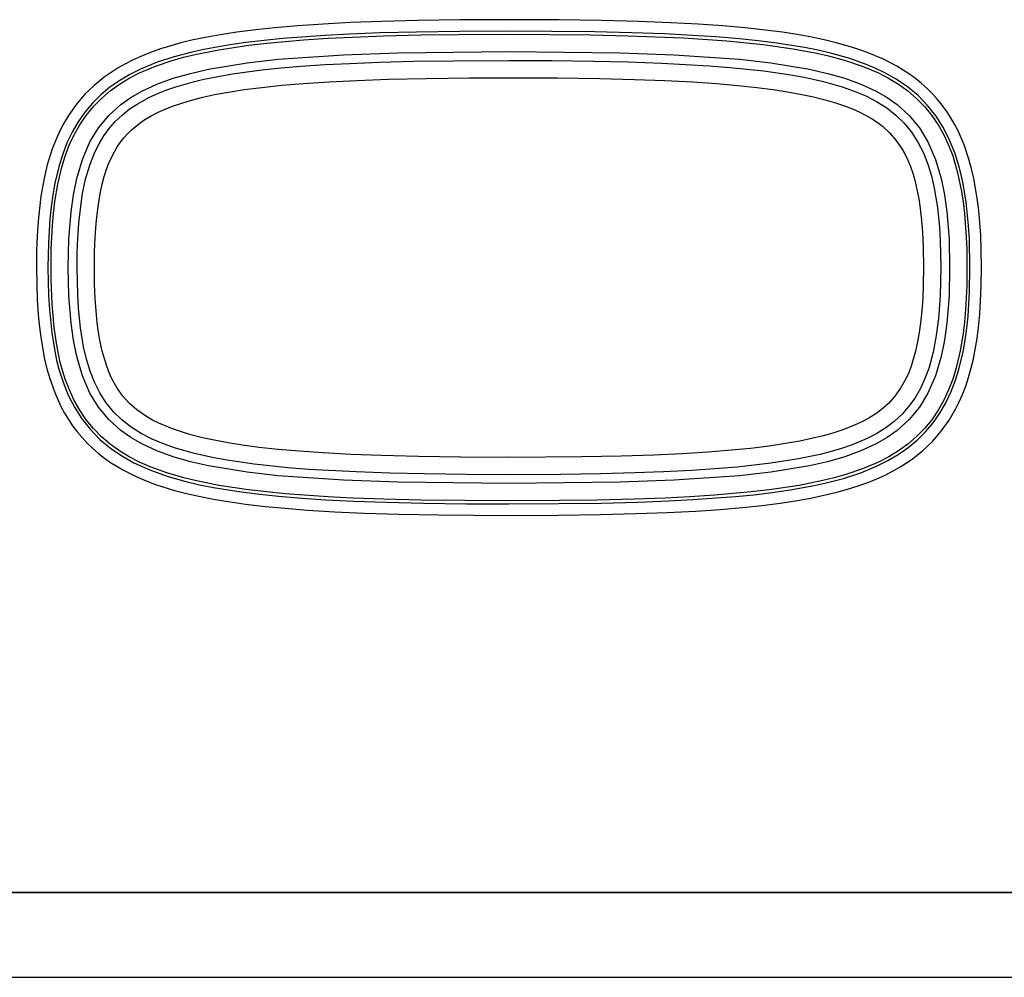
# Model space of a CAD drawing. Extents: x -400 to 400, y -295 to 310.
# Drawn here: x -97 to -80, y -141 to -124 of the extents above; entities that cross this region are included whole.
import ezdxf

# ---------------------------------------------------------------- set-up
doc = ezdxf.new("R2010")
doc.units = 0
doc.layers.get('0').update_dxf_attribs({"linetype": 'CONTINUOUS'})

msp = doc.modelspace()

# ---------------------------------------------------------------- linework, layer by layer
at = {"linetype": 'CONTINUOUS'}
for p, q in [((-92.017487, -124.259918), (-92.455505, -124.289459)), ((-91.542603, -124.235397), (-92.017487, -124.259918)), ((-90.99472, -124.214767), (-91.542603, -124.235397)), ((-90.373383, -124.199081), (-90.99472, -124.214767)), ((-89.639648, -124.188721), (-90.373383, -124.199081)), ((-88.790619, -124.185043), (-89.639648, -124.188721)), ((-87.918335, -124.18895), (-88.790619, -124.185043)), ((-87.182861, -124.199615), (-87.918335, -124.18895)), ((-86.537415, -124.216324), (-87.182861, -124.199615)), ((-85.979065, -124.238068), (-86.537415, -124.216324)), ((-85.506165, -124.263336), (-85.979065, -124.238068)), ((-85.0755, -124.29332), (-85.506165, -124.263336)), ((-93.513367, -124.400787), (-93.803955, -124.445541)), ((-93.185425, -124.358749), (-93.513367, -124.400787)), ((-92.857025, -124.323959), (-93.185425, -124.358749)), ((-92.455505, -124.289459), (-92.857025, -124.323959)), ((-91.558533, -124.436035), (-91.982971, -124.457947)), ((-91.028809, -124.415649), (-91.558533, -124.436035)), ((-90.39389, -124.399246), (-91.028809, -124.415649)), ((-89.64978, -124.388535), (-90.39389, -124.399246)), ((-88.790619, -124.384766), (-89.64978, -124.388535)), ((-88.044617, -124.387589), (-88.790619, -124.384766)), ((-87.307556, -124.396973), (-88.044617, -124.387589)), ((-86.658752, -124.412338), (-87.307556, -124.396973)), ((-86.092255, -124.432892), (-86.658752, -124.412338)), ((-85.605316, -124.457474), (-86.092255, -124.432892)), ((-84.687683, -124.327469), (-85.0755, -124.29332)), ((-84.343628, -124.364853), (-84.687683, -124.327469)), ((-84.043518, -124.40419), (-84.343628, -124.364853)), ((-83.787048, -124.443878), (-84.043518, -124.40419)), ((-94.486664, -124.588928), (-94.663391, -124.637833)), ((-94.272675, -124.537018), (-94.486664, -124.588928)), ((-94.057037, -124.491562), (-94.272675, -124.537018)), ((-93.803955, -124.445541), (-94.057037, -124.491562)), ((-93.358307, -124.581299), (-93.673492, -124.626633)), ((-93.041809, -124.543594), (-93.358307, -124.581299)), ((-93.308044, -124.628159), (-92.992615, -124.591553)), ((-92.724579, -124.512222), (-93.041809, -124.543594)), ((-92.992615, -124.591553), (-92.357483, -124.535522)), ((-91.982971, -124.457947), (-92.724579, -124.512222)), ((-92.357483, -124.535522), (-91.932007, -124.508057)), ((-91.932007, -124.508057), (-91.504852, -124.486664)), ((-91.504852, -124.486664), (-90.967834, -124.466736)), ((-90.967834, -124.466736), (-90.318237, -124.450745)), ((-90.318237, -124.450745), (-89.664703, -124.44165)), ((-89.664703, -124.44165), (-88.790619, -124.437729)), ((-88.790619, -124.437729), (-87.375641, -124.448746)), ((-87.375641, -124.448746), (-86.727905, -124.463318)), ((-86.727905, -124.463318), (-85.759674, -124.501953)), ((-85.759674, -124.501953), (-85.010651, -124.552048)), ((-85.19809, -124.484268), (-85.605316, -124.457474)), ((-84.790283, -124.518265), (-85.19809, -124.484268)), ((-85.010651, -124.552048), (-84.376129, -124.615448)), ((-84.464966, -124.551788), (-84.790283, -124.518265)), ((-84.141357, -124.592163), (-84.464966, -124.551788)), ((-83.658997, -124.669174), (-84.141357, -124.592163)), ((-83.531403, -124.490158), (-83.787048, -124.443878)), ((-83.319397, -124.534607), (-83.531403, -124.490158)), ((-83.108734, -124.585297), (-83.319397, -124.534607)), ((-82.899963, -124.643158), (-83.108734, -124.585297)), ((-95.010925, -124.753769), (-95.180908, -124.822296)), ((-94.838287, -124.692535), (-95.010925, -124.753769)), ((-94.663391, -124.637833), (-94.838287, -124.692535)), ((-94.295929, -124.747375), (-94.600342, -124.827484)), ((-94.090088, -124.701935), (-94.295929, -124.747375)), ((-94.236908, -124.787994), (-93.828003, -124.705994)), ((-93.673492, -124.626633), (-94.090088, -124.701935)), ((-93.828003, -124.705994), (-93.308044, -124.628159)), ((-91.660889, -124.794159), (-90.721832, -124.759827)), ((-90.721832, -124.759827), (-88.790619, -124.737732)), ((-88.790619, -124.737732), (-86.859406, -124.759827)), ((-86.859406, -124.759827), (-85.920319, -124.794159)), ((-84.376129, -124.615448), (-83.855194, -124.688705)), ((-83.855194, -124.688705), (-83.445496, -124.765656)), ((-83.419922, -124.716995), (-83.658997, -124.669174)), ((-83.445496, -124.765656), (-83.243835, -124.811874)), ((-83.183075, -124.772446), (-83.419922, -124.716995)), ((-82.872375, -124.860535), (-83.183075, -124.772446)), ((-82.73468, -124.695328), (-82.899963, -124.643158)), ((-82.571381, -124.753372), (-82.73468, -124.695328)), ((-82.291473, -124.87117), (-82.571381, -124.753372)), ((-95.445831, -124.949188), (-95.574158, -125.021439)), ((-95.314575, -124.882919), (-95.445831, -124.949188)), ((-95.180908, -124.822296), (-95.314575, -124.882919)), ((-94.897614, -124.924728), (-95.185455, -125.042938)), ((-94.925995, -124.991806), (-94.636078, -124.893387)), ((-94.600342, -124.827484), (-94.897614, -124.924728)), ((-94.636078, -124.893387), (-94.437988, -124.837372)), ((-94.437988, -124.837372), (-94.236908, -124.787994)), ((-94.005402, -125.044891), (-93.336426, -124.934357)), ((-93.336426, -124.934357), (-92.794434, -124.873138)), ((-92.794434, -124.873138), (-91.660889, -124.794159)), ((-91.97998, -124.965546), (-91.55545, -124.943329)), ((-91.55545, -124.943329), (-91.042938, -124.923294)), ((-91.042938, -124.923294), (-90.439484, -124.907257)), ((-90.439484, -124.907257), (-89.746246, -124.8965)), ((-89.746246, -124.8965), (-88.790619, -124.891739)), ((-88.790619, -124.891739), (-88.049164, -124.894547)), ((-88.049164, -124.894547), (-87.322205, -124.903748)), ((-87.322205, -124.903748), (-86.727448, -124.917465)), ((-86.727448, -124.917465), (-86.138031, -124.938293)), ((-86.138031, -124.938293), (-85.312286, -124.984238)), ((-85.920319, -124.794159), (-84.786804, -124.873138)), ((-84.786804, -124.873138), (-84.244812, -124.934357)), ((-84.244812, -124.934357), (-83.575806, -125.044891)), ((-83.243835, -124.811874), (-82.946472, -124.893005)), ((-82.946472, -124.893005), (-82.656799, -124.991211)), ((-82.569641, -124.968292), (-82.872375, -124.860535)), ((-82.05957, -124.990906), (-82.291473, -124.87117)), ((-95.699066, -125.100037), (-95.819916, -125.185196)), ((-95.574158, -125.021439), (-95.699066, -125.100037)), ((-95.382813, -125.202682), (-95.204742, -125.110474)), ((-95.185455, -125.042938), (-95.370422, -125.135391)), ((-95.204742, -125.110474), (-94.925995, -124.991806)), ((-94.620392, -125.202805), (-94.32077, -125.116959)), ((-94.32077, -125.116959), (-94.005402, -125.044891)), ((-93.588043, -125.126358), (-93.081848, -125.058121)), ((-93.081848, -125.058121), (-92.742737, -125.022934)), ((-92.742737, -125.022934), (-92.403687, -124.994202)), ((-92.403687, -124.994202), (-91.97998, -124.965546)), ((-85.312286, -124.984238), (-84.956848, -125.012207)), ((-84.956848, -125.012207), (-84.36499, -125.074188)), ((-84.36499, -125.074188), (-83.89798, -125.141846)), ((-83.575806, -125.044891), (-83.260468, -125.116959)), ((-83.260468, -125.116959), (-82.960815, -125.202805)), ((-82.656799, -124.991211), (-82.377533, -125.109985)), ((-82.42215, -125.030914), (-82.569641, -124.968292)), ((-82.277985, -125.100067), (-82.42215, -125.030914)), ((-82.377533, -125.109985), (-82.199158, -125.202286)), ((-82.06955, -125.217117), (-82.277985, -125.100067)), ((-81.837921, -125.130081), (-82.05957, -124.990906)), ((-95.819916, -125.185196), (-95.992249, -125.32547)), ((-95.548157, -125.240036), (-95.717041, -125.357727)), ((-95.553253, -125.306519), (-95.382813, -125.202682)), ((-95.370422, -125.135391), (-95.548157, -125.240036)), ((-94.901825, -125.304611), (-94.620392, -125.202805)), ((-94.572327, -125.349152), (-94.250153, -125.257996)), ((-94.250153, -125.257996), (-94.086395, -125.219559)), ((-94.086395, -125.219559), (-93.838409, -125.169235)), ((-93.838409, -125.169235), (-93.588043, -125.126358)), ((-92.735321, -125.32338), (-92.356293, -125.291275)), ((-92.356293, -125.291275), (-91.91037, -125.261795)), ((-91.91037, -125.261795), (-91.42923, -125.237839)), ((-91.42923, -125.237839), (-90.880402, -125.218201)), ((-90.880402, -125.218201), (-90.230835, -125.20311)), ((-90.230835, -125.20311), (-89.479614, -125.193954)), ((-89.479614, -125.193954), (-88.790649, -125.191559)), ((-88.790619, -125.191559), (-87.946594, -125.195236)), ((-87.946594, -125.195236), (-87.221344, -125.205505)), ((-87.221344, -125.205505), (-86.614044, -125.22084)), ((-86.614044, -125.22084), (-86.085663, -125.240723)), ((-86.085663, -125.240723), (-85.598114, -125.266083)), ((-85.598114, -125.266083), (-85.188538, -125.294052)), ((-83.89798, -125.141846), (-83.668213, -125.183502)), ((-83.668213, -125.183502), (-83.330261, -125.258224)), ((-83.330261, -125.258224), (-83.00412, -125.350693)), ((-82.960815, -125.202805), (-82.679382, -125.304611)), ((-82.199158, -125.202286), (-82.028564, -125.306152)), ((-81.872467, -125.351456), (-82.06955, -125.217117)), ((-81.731964, -125.207382), (-81.837921, -125.130081)), ((-81.629852, -125.289917), (-81.731964, -125.207382)), ((-81.531982, -125.377655), (-81.629852, -125.289917)), ((-95.992249, -125.32547), (-96.151978, -125.480576)), ((-95.717041, -125.357727), (-95.875244, -125.4888)), ((-95.865326, -125.55159), (-95.7146, -125.422714)), ((-95.7146, -125.422714), (-95.553253, -125.306519)), ((-95.354492, -125.535156), (-95.162537, -125.424622)), ((-95.162537, -125.424622), (-94.901825, -125.304611)), ((-94.883575, -125.463776), (-94.729706, -125.403168)), ((-94.729706, -125.403168), (-94.572327, -125.349152)), ((-93.899811, -125.486557), (-93.661163, -125.442184)), ((-93.661163, -125.442184), (-93.387756, -125.399506)), ((-93.387756, -125.399506), (-93.079193, -125.359634)), ((-93.079193, -125.359634), (-92.735321, -125.32338)), ((-85.188538, -125.294052), (-84.819305, -125.325928)), ((-84.819305, -125.325928), (-84.490356, -125.361008)), ((-84.490356, -125.361008), (-84.20163, -125.398346)), ((-84.20163, -125.398346), (-83.952545, -125.436691)), ((-83.952545, -125.436691), (-83.707672, -125.481293)), ((-83.00412, -125.350693), (-82.795685, -125.424179)), ((-82.795685, -125.424179), (-82.596344, -125.508759)), ((-82.679382, -125.304611), (-82.418701, -125.424622)), ((-82.418701, -125.424622), (-82.226715, -125.535156)), ((-82.028564, -125.306152), (-81.867126, -125.422333)), ((-81.689545, -125.503815), (-81.872467, -125.351456)), ((-81.867126, -125.422333), (-81.7164, -125.551117)), ((-81.438812, -125.470474), (-81.531982, -125.377655)), ((-96.151978, -125.480576), (-96.29718, -125.649551)), ((-96.021179, -125.633194), (-96.153595, -125.790314)), ((-95.875244, -125.4888), (-96.021179, -125.633194)), ((-96.004059, -125.693024), (-95.865326, -125.55159)), ((-95.530579, -125.659668), (-95.354492, -125.535156)), ((-95.247375, -125.649765), (-95.033081, -125.531784)), ((-95.033081, -125.531784), (-94.883575, -125.463776)), ((-94.631256, -125.686417), (-94.470612, -125.631409)), ((-94.470612, -125.631409), (-94.30426, -125.582123)), ((-94.30426, -125.582123), (-94.104462, -125.531204)), ((-94.104462, -125.531204), (-93.899811, -125.486557)), ((-83.707672, -125.481293), (-83.502014, -125.525314)), ((-83.502014, -125.525314), (-83.301239, -125.575485)), ((-83.301239, -125.575485), (-83.138519, -125.622635)), ((-83.138519, -125.622635), (-82.980957, -125.675156)), ((-82.596344, -125.508759), (-82.407867, -125.605804)), ((-82.407867, -125.605804), (-82.232361, -125.716568)), ((-82.226715, -125.535156), (-82.050629, -125.659668)), ((-81.7164, -125.551117), (-81.57785, -125.692276)), ((-81.523285, -125.673981), (-81.689545, -125.503815)), ((-81.350708, -125.56813), (-81.438812, -125.470474)), ((-81.267944, -125.670319), (-81.350708, -125.56813)), ((-96.29718, -125.649551), (-96.426514, -125.830704)), ((-96.153595, -125.790314), (-96.271515, -125.958969)), ((-96.129578, -125.846329), (-96.004059, -125.693024)), ((-95.739258, -125.848557), (-95.530579, -125.659668)), ((-95.507904, -125.840622), (-95.381897, -125.74025)), ((-95.381897, -125.74025), (-95.247375, -125.649765)), ((-95.000427, -125.8526), (-94.88324, -125.792328)), ((-94.88324, -125.792328), (-94.759979, -125.737045)), ((-94.759979, -125.737045), (-94.631256, -125.686417)), ((-82.980957, -125.675156), (-82.82962, -125.733551)), ((-82.82962, -125.733551), (-82.713745, -125.784851)), ((-82.713745, -125.784851), (-82.603058, -125.840485)), ((-82.232361, -125.716568), (-82.071625, -125.842087)), ((-82.050629, -125.659668), (-81.84198, -125.848557)), ((-81.57785, -125.692276), (-81.452454, -125.845215)), ((-81.375793, -125.860535), (-81.523285, -125.673981)), ((-81.190765, -125.776688), (-81.267944, -125.670319)), ((-81.119263, -125.886826), (-81.190765, -125.776688)), ((-96.426514, -125.830704), (-96.539459, -126.022003)), ((-96.271515, -125.958969), (-96.374603, -126.137436)), ((-96.241211, -126.010269), (-96.129578, -125.846329)), ((-95.917267, -126.064331), (-95.739258, -125.848557)), ((-95.729797, -126.071426), (-95.624115, -125.950989)), ((-95.624115, -125.950989), (-95.507904, -125.840622)), ((-95.345551, -126.097641), (-95.194, -125.974319)), ((-95.194, -125.974319), (-95.110901, -125.918076)), ((-95.110901, -125.918076), (-95.000427, -125.8526)), ((-82.603058, -125.840485), (-82.49823, -125.90062)), ((-82.49823, -125.90062), (-82.399658, -125.965454)), ((-82.399658, -125.965454), (-82.307739, -126.035141)), ((-82.071625, -125.842087), (-81.927124, -125.982971)), ((-81.84198, -125.848557), (-81.663971, -126.064331)), ((-81.452454, -125.845215), (-81.34082, -126.008926)), ((-81.248138, -126.061325), (-81.375793, -125.860535)), ((-81.053467, -126.00032), (-81.119263, -125.886826)), ((-96.539459, -126.022003), (-96.605774, -126.154114)), ((-96.374603, -126.137436), (-96.463226, -126.324234)), ((-96.338806, -126.183487), (-96.241211, -126.010269)), ((-96.06485, -126.306778), (-95.917267, -126.064331)), ((-95.824341, -126.201157), (-95.729797, -126.071426)), ((-95.41391, -126.164993), (-95.345551, -126.097641)), ((-82.307739, -126.035141), (-82.182556, -126.149216)), ((-81.927124, -125.982971), (-81.799774, -126.139252)), ((-81.799774, -126.139252), (-81.689789, -126.310272)), ((-81.663971, -126.064331), (-81.516357, -126.306778)), ((-81.34082, -126.008926), (-81.243164, -126.182022)), ((-81.140106, -126.273895), (-81.248138, -126.061325)), ((-80.993286, -126.11676), (-81.053467, -126.00032)), ((-80.889221, -126.356796), (-80.993286, -126.11676)), ((-96.665161, -126.289185), (-96.717896, -126.426651)), ((-96.605774, -126.154114), (-96.665161, -126.289185)), ((-96.422791, -126.364456), (-96.338806, -126.183487)), ((-96.196442, -126.609787), (-96.06485, -126.306778)), ((-95.90744, -126.338898), (-95.824341, -126.201157)), ((-95.590759, -126.391907), (-95.536346, -126.311966)), ((-95.536346, -126.311966), (-95.477448, -126.236374)), ((-95.477448, -126.236374), (-95.41391, -126.164993)), ((-82.182556, -126.149216), (-82.072235, -126.275574)), ((-82.072235, -126.275574), (-81.975983, -126.415146)), ((-81.689789, -126.310272), (-81.59668, -126.494827)), ((-81.516357, -126.306778), (-81.384796, -126.609787)), ((-81.243164, -126.182022), (-81.159027, -126.362991)), ((-81.05072, -126.495712), (-81.140106, -126.273895)), ((-96.717896, -126.426651), (-96.805267, -126.707108)), ((-96.463226, -126.324234), (-96.538269, -126.517822)), ((-96.493988, -126.551758), (-96.422791, -126.364456)), ((-96.069305, -126.713196), (-95.979614, -126.483826)), ((-95.979614, -126.483826), (-95.90744, -126.338898)), ((-95.728485, -126.658051), (-95.640808, -126.476288)), ((-95.640808, -126.476288), (-95.590759, -126.391907)), ((-81.975983, -126.415146), (-81.91922, -126.515747)), ((-81.159027, -126.362991), (-81.087616, -126.550598)), ((-80.805206, -126.603928), (-80.889221, -126.356796)), ((-96.538269, -126.517822), (-96.600769, -126.71669)), ((-96.553436, -126.74411), (-96.493988, -126.551758)), ((-96.2948, -126.941925), (-96.196442, -126.609787)), ((-95.775238, -126.779877), (-95.728485, -126.658051)), ((-81.91922, -126.515747), (-81.868134, -126.622269)), ((-81.868134, -126.622269), (-81.822479, -126.73439)), ((-81.59668, -126.494827), (-81.519409, -126.691208)), ((-81.384796, -126.609787), (-81.286438, -126.941925)), ((-81.087616, -126.550598), (-81.002106, -126.841644)), ((-80.978302, -126.724365), (-81.05072, -126.495712)), ((-80.759216, -126.771378), (-80.805206, -126.603928)), ((-96.805267, -126.707108), (-96.848969, -126.885269)), ((-96.600769, -126.71669), (-96.673676, -127.021774)), ((-96.623322, -127.0401), (-96.553436, -126.74411)), ((-96.139282, -126.954453), (-96.069305, -126.713196)), ((-95.816132, -126.907349), (-95.775238, -126.779877)), ((-81.822479, -126.73439), (-81.782074, -126.851654)), ((-81.519409, -126.691208), (-81.456604, -126.8974)), ((-80.938446, -126.879608), (-80.978302, -126.724365)), ((-80.720367, -126.940338), (-80.759216, -126.771378)), ((-96.848969, -126.885269), (-96.885284, -127.065018)), ((-96.352203, -127.224854), (-96.2948, -126.941925)), ((-96.192261, -127.204391), (-96.139282, -126.954453)), ((-95.851532, -127.039749), (-95.816132, -126.907349)), ((-81.782074, -126.851654), (-81.746582, -126.973526)), ((-81.746582, -126.973526), (-81.70874, -127.131546)), ((-81.456604, -126.8974), (-81.406677, -127.111389)), ((-81.286438, -126.941925), (-81.229034, -127.224854)), ((-81.002106, -126.841644), (-80.939056, -127.14093)), ((-80.904633, -127.036591), (-80.938446, -126.879608)), ((-80.661133, -127.281204), (-80.720367, -126.940338)), ((-96.885284, -127.065018), (-96.915039, -127.245972)), ((-96.673676, -127.021774), (-96.710297, -127.228027)), ((-96.673584, -127.343033), (-96.623322, -127.0401)), ((-95.881805, -127.176468), (-95.851532, -127.039749)), ((-81.70874, -127.131546), (-81.67749, -127.294861)), ((-81.406677, -127.111389), (-81.352386, -127.443314)), ((-80.939056, -127.14093), (-80.907593, -127.343567)), ((-80.852722, -127.35437), (-80.904633, -127.036591)), ((-96.915039, -127.245972), (-96.943115, -127.464218)), ((-96.710297, -127.228027), (-96.7388, -127.435776)), ((-96.697906, -127.547913), (-96.673584, -127.343033)), ((-96.393433, -127.521957), (-96.352203, -127.224854)), ((-96.219482, -127.374207), (-96.192261, -127.204391)), ((-95.911987, -127.345306), (-95.881805, -127.176468)), ((-81.67749, -127.294861), (-81.652252, -127.462494)), ((-81.229034, -127.224854), (-81.187805, -127.521957)), ((-80.634735, -127.495605), (-80.661133, -127.281204)), ((-96.943115, -127.464218), (-96.963959, -127.683212)), ((-96.7388, -127.435776), (-96.760315, -127.644806)), ((-96.25769, -127.717499), (-96.219482, -127.374207)), ((-95.936096, -127.518448), (-95.911987, -127.345306)), ((-81.652252, -127.462494), (-81.628937, -127.668259)), ((-81.352386, -127.443314), (-81.318237, -127.785156)), ((-80.907593, -127.343567), (-80.883301, -127.548218)), ((-80.812012, -127.756393), (-80.852722, -127.35437)), ((-80.60141, -127.926208), (-80.634735, -127.495605)), ((-96.963959, -127.683212), (-96.980469, -127.939148)), ((-96.760315, -127.644806), (-96.786041, -128.065414)), ((-96.716034, -127.754608), (-96.697906, -127.547913)), ((-96.429749, -127.993652), (-96.393433, -127.521957)), ((-95.957397, -127.724869), (-95.936096, -127.518448)), ((-81.628937, -127.668259), (-81.612366, -127.878067)), ((-81.187805, -127.521957), (-81.151459, -127.993652)), ((-80.883301, -127.548218), (-80.8526, -127.962738)), ((-96.736481, -128.172028), (-96.716034, -127.754608)), ((-96.274689, -127.975357), (-96.25769, -127.717499)), ((-95.973969, -127.965302), (-95.957397, -127.724869)), ((-81.318237, -127.785156), (-81.304565, -128.017181)), ((-80.797882, -127.99939), (-80.812012, -127.756393)), ((-96.980469, -127.939148), (-96.989838, -128.195145)), ((-96.440613, -128.487732), (-96.429749, -127.993652)), ((-96.283813, -128.232056), (-96.274689, -127.975357)), ((-95.983368, -128.209503), (-95.973969, -127.965302)), ((-81.612366, -127.878067), (-81.600311, -128.126816)), ((-81.304565, -128.017181), (-81.294617, -128.487732)), ((-81.151459, -127.993652), (-81.140625, -128.487732)), ((-80.8526, -127.962738), (-80.844727, -128.172028)), ((-80.787659, -128.487732), (-80.797882, -127.99939)), ((-80.591614, -128.185211), (-80.60141, -127.926208)), ((-96.989838, -128.195145), (-96.993286, -128.487732)), ((-96.786041, -128.065414), (-96.793579, -128.487732)), ((-96.740601, -128.487732), (-96.736481, -128.172028)), ((-81.600311, -128.126816), (-81.594452, -128.487732)), ((-80.844727, -128.172028), (-80.840607, -128.487732)), ((-80.587921, -128.487732), (-80.591614, -128.185211)), ((-96.286591, -128.487732), (-96.283813, -128.232056)), ((-95.986786, -128.487732), (-95.983368, -128.209503)), ((-96.993286, -128.487732), (-96.989594, -128.790237)), ((-96.793579, -128.487732), (-96.783325, -128.976059)), ((-96.738831, -128.69841), (-96.740601, -128.487732)), ((-96.429749, -128.981796), (-96.440613, -128.487732)), ((-96.276642, -128.958267), (-96.286591, -128.487732)), ((-95.983093, -128.776932), (-95.986786, -128.487732)), ((-81.594452, -128.487717), (-81.598145, -128.776947)), ((-81.294617, -128.487732), (-81.305511, -128.978668)), ((-81.140625, -128.487732), (-81.151459, -128.981796)), ((-80.840607, -128.487732), (-80.844727, -128.803421)), ((-80.795166, -128.910034), (-80.787659, -128.487732)), ((-80.591766, -128.795914), (-80.587921, -128.487732)), ((-96.722961, -129.116928), (-96.738831, -128.69841)), ((-96.989594, -128.790237), (-96.979797, -129.049255)), ((-95.973083, -129.026718), (-95.983093, -128.776932)), ((-81.598145, -128.776947), (-81.608154, -129.026749)), ((-80.844727, -128.803421), (-80.865204, -129.220856)), ((-80.602264, -129.065598), (-80.591766, -128.795914)), ((-96.979797, -129.049255), (-96.962677, -129.307846)), ((-96.783325, -128.976059), (-96.769226, -129.219055)), ((-96.393433, -129.453506), (-96.429749, -128.981796)), ((-96.263, -129.190292), (-96.276642, -128.958267)), ((-95.958496, -129.237671), (-95.973083, -129.026718)), ((-81.608154, -129.026749), (-81.622711, -129.237732)), ((-81.305511, -128.978668), (-81.334259, -129.374084)), ((-81.151459, -128.981796), (-81.187805, -129.453506)), ((-80.820923, -129.330658), (-80.795166, -128.910034)), ((-96.769226, -129.219055), (-96.728516, -129.621094)), ((-96.686615, -129.529816), (-96.722961, -129.116928)), ((-96.228851, -129.53215), (-96.263, -129.190292)), ((-80.865204, -129.220856), (-80.883301, -129.427536)), ((-80.617615, -129.296646), (-80.602264, -129.065598)), ((-96.962677, -129.307846), (-96.941803, -129.522797)), ((-95.937561, -129.444885), (-95.958496, -129.237671)), ((-81.622711, -129.237732), (-81.643677, -129.444946)), ((-81.334259, -129.374084), (-81.371918, -129.669373)), ((-80.842438, -129.539688), (-80.820923, -129.330658)), ((-80.639923, -129.527267), (-80.617615, -129.296646)), ((-96.941803, -129.522797), (-96.913879, -129.73703)), ((-96.642151, -129.834534), (-96.686615, -129.529816)), ((-96.352203, -129.750595), (-96.393433, -129.453506)), ((-96.174561, -129.864059), (-96.228851, -129.53215)), ((-95.91452, -129.614014), (-95.937561, -129.444885)), ((-81.643677, -129.444946), (-81.666718, -129.61412)), ((-81.187805, -129.453506), (-81.229034, -129.750595)), ((-80.883301, -129.427536), (-80.907654, -129.632416)), ((-80.870911, -129.747421), (-80.842438, -129.539688)), ((-80.664642, -129.718857), (-80.639923, -129.527267)), ((-96.728516, -129.621094), (-96.676605, -129.938858)), ((-95.885742, -129.77916), (-95.91452, -129.614014)), ((-81.666718, -129.61412), (-81.695496, -129.779282)), ((-81.371918, -129.669373), (-81.427216, -129.959167)), ((-80.907654, -129.632416), (-80.957886, -129.935364)), ((-80.69577, -129.909531), (-80.664642, -129.718857)), ((-96.913879, -129.73703), (-96.851776, -130.077469)), ((-96.579102, -130.133804), (-96.642151, -129.834534)), ((-96.2948, -130.033524), (-96.352203, -129.750595)), ((-96.124634, -130.078049), (-96.174561, -129.864059)), ((-95.850616, -129.939438), (-95.885742, -129.77916)), ((-81.695496, -129.779282), (-81.730621, -129.939499)), ((-81.229034, -129.750595), (-81.286438, -130.033524)), ((-80.907532, -129.953674), (-80.870911, -129.747421)), ((-96.851776, -130.077469), (-96.811188, -130.246094)), ((-96.676605, -129.938858), (-96.642792, -130.095856)), ((-96.196442, -130.365662), (-96.2948, -130.033524)), ((-95.779602, -130.183044), (-95.850616, -129.939438)), ((-81.730621, -129.939499), (-81.801636, -130.18306)), ((-81.427216, -129.959167), (-81.504059, -130.238556)), ((-81.286438, -130.033524), (-81.384796, -130.365662)), ((-80.957886, -129.935364), (-81.027771, -130.231354)), ((-80.980438, -130.258774), (-80.907532, -129.953674)), ((-80.734222, -130.098907), (-80.69577, -129.909531)), ((-96.811188, -130.246094), (-96.763306, -130.413101)), ((-96.642792, -130.095856), (-96.602936, -130.251099)), ((-96.493591, -130.424866), (-96.579102, -130.133804)), ((-96.061829, -130.284241), (-96.124634, -130.078049)), ((-95.736603, -130.297806), (-95.779602, -130.183044)), ((-81.801636, -130.18306), (-81.844635, -130.297821)), ((-81.504059, -130.238556), (-81.569305, -130.416626)), ((-81.027771, -130.231354), (-81.08725, -130.423706)), ((-80.813232, -130.397934), (-80.734222, -130.098907)), ((-96.763306, -130.413101), (-96.676117, -130.659241)), ((-96.602936, -130.251099), (-96.530487, -130.479752)), ((-96.06485, -130.668686), (-96.196442, -130.365662)), ((-95.984528, -130.480637), (-96.061829, -130.284241)), ((-95.688232, -130.407181), (-95.736603, -130.297806)), ((-95.590149, -130.584518), (-95.688232, -130.407181)), ((-81.892975, -130.407196), (-81.991089, -130.584518)), ((-81.844635, -130.297821), (-81.892975, -130.407196)), ((-81.569305, -130.416626), (-81.647308, -130.586563)), ((-81.384796, -130.365662), (-81.516357, -130.668686)), ((-81.042938, -130.457626), (-80.980438, -130.258774)), ((-80.861938, -130.544937), (-80.813232, -130.397934)), ((-96.530487, -130.479752), (-96.441101, -130.701553)), ((-96.42218, -130.612457), (-96.493591, -130.424866)), ((-95.891418, -130.665192), (-95.984528, -130.480637)), ((-95.491608, -130.721832), (-95.590149, -130.584518)), ((-81.991089, -130.584518), (-82.0896, -130.721817)), ((-81.647308, -130.586563), (-81.739288, -130.747284)), ((-81.08725, -130.423706), (-81.158417, -130.611008)), ((-81.117981, -130.65123), (-81.042938, -130.457626)), ((-80.917511, -130.689789), (-80.861938, -130.544937)), ((-96.676117, -130.659241), (-96.568481, -130.897812)), ((-96.441101, -130.701553), (-96.333099, -130.914124)), ((-96.338074, -130.793427), (-96.42218, -130.612457)), ((-95.917267, -130.911133), (-96.06485, -130.668686)), ((-95.781464, -130.836197), (-95.891418, -130.665192)), ((-95.378845, -130.846069), (-95.491608, -130.721832)), ((-82.0896, -130.721817), (-82.202332, -130.846039)), ((-81.739288, -130.747284), (-81.845978, -130.897202)), ((-81.516357, -130.668686), (-81.663971, -130.911133)), ((-81.158417, -130.611008), (-81.242401, -130.791977)), ((-81.206635, -130.838028), (-81.117981, -130.65123)), ((-80.980469, -130.83197), (-80.917511, -130.689789)), ((-96.568481, -130.897812), (-96.506439, -131.013306)), ((-96.240387, -130.966522), (-96.338074, -130.793427)), ((-96.333099, -130.914124), (-96.205444, -131.114914)), ((-95.739258, -131.126907), (-95.917267, -130.911133)), ((-95.654114, -130.992477), (-95.781464, -130.836197)), ((-95.251129, -130.958206), (-95.378845, -130.846069)), ((-82.202332, -130.846039), (-82.330048, -130.958176)), ((-81.845978, -130.897202), (-81.967072, -131.034698)), ((-81.663971, -130.911133), (-81.84198, -131.126907)), ((-81.242401, -130.791977), (-81.339996, -130.965195)), ((-81.309692, -131.016479), (-81.206635, -130.838028)), ((-81.032715, -130.936462), (-80.980469, -130.83197)), ((-96.506439, -131.013306), (-96.438751, -131.125732)), ((-96.128754, -131.130234), (-96.240387, -130.966522)), ((-95.509613, -131.133377), (-95.654114, -130.992477)), ((-95.083008, -131.074829), (-95.251129, -130.958206)), ((-94.978149, -131.134979), (-95.083008, -131.074829)), ((-82.523834, -131.090286), (-82.630188, -131.149277)), ((-82.423676, -131.026642), (-82.523834, -131.090286)), ((-82.330048, -130.958176), (-82.423676, -131.026642)), ((-81.967072, -131.034698), (-82.101746, -131.159058)), ((-81.339996, -130.965195), (-81.45163, -131.129135)), ((-81.427643, -131.185135), (-81.309692, -131.016479)), ((-81.150726, -131.138596), (-81.032715, -130.936462)), ((-96.438751, -131.125732), (-96.365356, -131.234665)), ((-96.365356, -131.234665), (-96.286316, -131.339676)), ((-96.205444, -131.114914), (-96.057953, -131.301483)), ((-96.003357, -131.283188), (-96.128754, -131.130234)), ((-95.530579, -131.315796), (-95.739258, -131.126907)), ((-95.348877, -131.258896), (-95.509613, -131.133377)), ((-95.17337, -131.369644), (-95.348877, -131.258896)), ((-94.867493, -131.190598), (-94.978149, -131.134979)), ((-94.631073, -131.289108), (-94.867493, -131.190598)), ((-82.859314, -131.254074), (-83.012024, -131.311264)), ((-82.742188, -131.203812), (-82.859314, -131.254074)), ((-82.630188, -131.149277), (-82.742188, -131.203812)), ((-82.248779, -131.270264), (-82.406494, -131.368866)), ((-82.101746, -131.159058), (-82.248779, -131.270264)), ((-81.84198, -131.126907), (-82.050629, -131.315796)), ((-81.45163, -131.129135), (-81.577179, -131.282425)), ((-81.560028, -131.34227), (-81.427643, -131.185135)), ((-81.286896, -131.329544), (-81.150726, -131.138596)), ((-96.286316, -131.339676), (-96.201752, -131.440384)), ((-96.201752, -131.440384), (-96.111908, -131.536469)), ((-96.057953, -131.301483), (-95.891693, -131.471634)), ((-95.864807, -131.424347), (-96.003357, -131.283188)), ((-95.714111, -131.553131), (-95.864807, -131.424347)), ((-95.354492, -131.440292), (-95.530579, -131.315796)), ((-95.162537, -131.550842), (-95.354492, -131.440292)), ((-94.984894, -131.466705), (-95.17337, -131.369644)), ((-94.47467, -131.342758), (-94.631073, -131.289108)), ((-94.312897, -131.390945), (-94.47467, -131.342758)), ((-94.113037, -131.44223), (-94.312897, -131.390945)), ((-93.908112, -131.487228), (-94.113037, -131.44223)), ((-83.334351, -131.408798), (-83.536011, -131.457886)), ((-83.170715, -131.362686), (-83.334351, -131.408798)), ((-83.012024, -131.311264), (-83.170715, -131.362686)), ((-82.406494, -131.368866), (-82.572937, -131.455658)), ((-82.226715, -131.440292), (-82.418701, -131.550842)), ((-82.050629, -131.315796), (-82.226715, -131.440292)), ((-81.715912, -131.423859), (-81.866638, -131.552734)), ((-81.577179, -131.282425), (-81.715912, -131.423859)), ((-81.705994, -131.486664), (-81.560028, -131.34227)), ((-81.440674, -131.506912), (-81.286896, -131.329544)), ((-96.111908, -131.536469), (-96.01712, -131.627625)), ((-95.891693, -131.471634), (-95.70874, -131.624008)), ((-95.552673, -131.669312), (-95.714111, -131.553131)), ((-94.901825, -131.670837), (-95.162537, -131.550842)), ((-94.785522, -131.55127), (-94.984894, -131.466705)), ((-94.577118, -131.624756), (-94.785522, -131.55127)), ((-93.66394, -131.532806), (-93.908112, -131.487228)), ((-93.415405, -131.571976), (-93.66394, -131.532806)), ((-93.127136, -131.610123), (-93.415405, -131.571976)), ((-92.798645, -131.645966), (-93.127136, -131.610123)), ((-84.273468, -131.587051), (-84.59964, -131.626907)), ((-83.987915, -131.544601), (-84.273468, -131.587051)), ((-83.742371, -131.500961), (-83.987915, -131.544601)), ((-83.536011, -131.457886), (-83.742371, -131.500961)), ((-82.8349, -131.566132), (-83.015656, -131.628464)), ((-82.572937, -131.455658), (-82.8349, -131.566132)), ((-82.418701, -131.550842), (-82.679382, -131.670837)), ((-81.866638, -131.552734), (-82.027985, -131.66893)), ((-81.864197, -131.617737), (-81.705994, -131.486664)), ((-81.610382, -131.668808), (-81.440674, -131.506912)), ((-96.01712, -131.627625), (-95.917786, -131.713638)), ((-95.917786, -131.713638), (-95.814331, -131.794418)), ((-95.70874, -131.624008), (-95.511688, -131.758347)), ((-95.38208, -131.773178), (-95.552673, -131.669312)), ((-95.511688, -131.758347), (-95.303223, -131.875397)), ((-95.203705, -131.865479), (-95.38208, -131.773178)), ((-94.620392, -131.772644), (-94.901825, -131.670837)), ((-94.32077, -131.858505), (-94.620392, -131.772644)), ((-94.250946, -131.717224), (-94.577118, -131.624756)), ((-93.913025, -131.791946), (-94.250946, -131.717224)), ((-92.429779, -131.678513), (-92.798645, -131.645966)), ((-92.020447, -131.707108), (-92.429779, -131.678513)), ((-91.533173, -131.733047), (-92.020447, -131.707108)), ((-91.005005, -131.753418), (-91.533173, -131.733047)), ((-90.359894, -131.769943), (-91.005005, -131.753418)), ((-89.634644, -131.780228), (-90.359894, -131.769943)), ((-88.790619, -131.78389), (-89.634644, -131.780228)), ((-87.526245, -131.775208), (-88.790619, -131.78389)), ((-86.8414, -131.761185), (-87.526245, -131.775208)), ((-86.274048, -131.742615), (-86.8414, -131.761185)), ((-85.785278, -131.720016), (-86.274048, -131.742615)), ((-85.337158, -131.692368), (-85.785278, -131.720016)), ((-84.929718, -131.659821), (-85.337158, -131.692368)), ((-84.59964, -131.626907), (-84.929718, -131.659821)), ((-83.386749, -131.731049), (-83.765991, -131.810486)), ((-83.19989, -131.68309), (-83.386749, -131.731049)), ((-82.960815, -131.772644), (-83.260468, -131.858505)), ((-83.015656, -131.628464), (-83.19989, -131.68309)), ((-82.679382, -131.670837), (-82.960815, -131.772644)), ((-82.198425, -131.772766), (-82.376465, -131.864975)), ((-82.210815, -131.840057), (-82.033081, -131.735413)), ((-82.027985, -131.66893), (-82.198425, -131.772766)), ((-82.033081, -131.735413), (-81.864197, -131.617737)), ((-81.793823, -131.814148), (-81.610382, -131.668808)), ((-95.814331, -131.794418), (-95.707214, -131.86998)), ((-95.707214, -131.86998), (-95.483643, -132.005814)), ((-95.303223, -131.875397), (-95.159088, -131.944534)), ((-95.01886, -131.947113), (-95.203705, -131.865479)), ((-95.159088, -131.944534), (-95.011566, -132.007156)), ((-94.732269, -132.051773), (-95.01886, -131.947113)), ((-94.005402, -131.930573), (-94.32077, -131.858505)), ((-93.336426, -132.041092), (-94.005402, -131.930573)), ((-93.683228, -131.833618), (-93.913025, -131.791946)), ((-93.216248, -131.90126), (-93.683228, -131.833618)), ((-92.62439, -131.963242), (-93.216248, -131.90126)), ((-84.830383, -131.951767), (-85.223297, -131.984711)), ((-84.246582, -131.885956), (-84.830383, -131.951767)), ((-83.765991, -131.810486), (-84.246582, -131.885956)), ((-83.575806, -131.930573), (-84.244812, -132.041092)), ((-83.260468, -131.858505), (-83.575806, -131.930573)), ((-82.683624, -132.050735), (-82.395752, -131.93251)), ((-82.376465, -131.864975), (-82.655212, -131.983658)), ((-82.395752, -131.93251), (-82.210815, -131.840057)), ((-82.123322, -132.019806), (-81.988495, -131.942886)), ((-81.988495, -131.942886), (-81.793823, -131.814148)), ((-95.483643, -132.005814), (-95.250305, -132.122498)), ((-95.250305, -132.122498), (-95.090668, -132.190659)), ((-95.011566, -132.007156), (-94.708832, -132.114914)), ((-94.437256, -132.138214), (-94.732269, -132.051773)), ((-94.708832, -132.114914), (-94.398163, -132.203018)), ((-92.794434, -132.102325), (-93.336426, -132.041092)), ((-91.660889, -132.181305), (-92.794434, -132.102325)), ((-92.268921, -131.991211), (-92.62439, -131.963242)), ((-91.443207, -132.037155), (-92.268921, -131.991211)), ((-90.85376, -132.057999), (-91.443207, -132.037155)), ((-90.259003, -132.071716), (-90.85376, -132.057999)), ((-89.532074, -132.080917), (-90.259003, -132.071716)), ((-88.790619, -132.08371), (-89.532074, -132.080917)), ((-87.891418, -132.079529), (-88.790619, -132.08371)), ((-87.196045, -132.069336), (-87.891418, -132.079529)), ((-86.603485, -132.05426), (-87.196045, -132.069336)), ((-86.110626, -132.035934), (-86.603485, -132.05426)), ((-85.617615, -132.010895), (-86.110626, -132.035934)), ((-84.786804, -132.102325), (-85.920319, -132.181305)), ((-85.223297, -131.984711), (-85.617615, -132.010895)), ((-84.244812, -132.041092), (-84.786804, -132.102325)), ((-82.945129, -132.082077), (-83.143219, -132.138077)), ((-82.980896, -132.147964), (-82.683624, -132.050735)), ((-82.655212, -131.983658), (-82.945129, -132.082077)), ((-82.402222, -132.153992), (-82.261414, -132.090027)), ((-82.261414, -132.090027), (-82.123322, -132.019806)), ((-95.090668, -132.190659), (-94.928467, -132.251892)), ((-94.928467, -132.251892), (-94.598022, -132.356369)), ((-94.236847, -132.187424), (-94.437256, -132.138214)), ((-94.398163, -132.203018), (-94.161316, -132.258469)), ((-93.829132, -132.269241), (-94.236847, -132.187424)), ((-94.161316, -132.258469), (-93.922241, -132.306274)), ((-93.309937, -132.347061), (-93.829132, -132.269241)), ((-90.721832, -132.215622), (-91.660889, -132.181305)), ((-88.790619, -132.237732), (-90.721832, -132.215622)), ((-86.859406, -132.215622), (-88.790619, -132.237732)), ((-85.920319, -132.181305), (-86.859406, -132.215622)), ((-83.753235, -132.269455), (-84.273193, -132.347305)), ((-83.907745, -132.348831), (-83.49115, -132.273514)), ((-83.34433, -132.187454), (-83.753235, -132.269455)), ((-83.49115, -132.273514), (-83.285278, -132.228073)), ((-83.143219, -132.138077), (-83.34433, -132.187454)), ((-83.285278, -132.228073), (-82.980896, -132.147964)), ((-82.911072, -132.335632), (-82.726959, -132.277557)), ((-82.726959, -132.277557), (-82.545349, -132.212173)), ((-82.545349, -132.212173), (-82.402222, -132.153992)), ((-94.598022, -132.356369), (-94.388397, -132.41124)), ((-94.388397, -132.41124), (-94.177155, -132.459335)), ((-94.177155, -132.459335), (-93.922119, -132.509338)), ((-93.922241, -132.306274), (-93.43988, -132.383286)), ((-93.43988, -132.383286), (-93.116241, -132.42366)), ((-92.994568, -132.383698), (-93.309937, -132.347061)), ((-93.116241, -132.42366), (-92.790955, -132.457184)), ((-92.67691, -132.414352), (-92.994568, -132.383698)), ((-92.790955, -132.457184), (-92.383148, -132.49118)), ((-91.928894, -132.467606), (-92.67691, -132.414352)), ((-91.499176, -132.489075), (-91.928894, -132.467606)), ((-85.6492, -132.467392), (-86.076355, -132.488785)), ((-85.223755, -132.439926), (-85.6492, -132.467392)), ((-85.598236, -132.517502), (-84.856628, -132.463226)), ((-84.588623, -132.383911), (-85.223755, -132.439926)), ((-84.856628, -132.463226), (-84.539429, -132.431854)), ((-84.273193, -132.347305), (-84.588623, -132.383911)), ((-84.539429, -132.431854), (-84.222931, -132.394165)), ((-84.222931, -132.394165), (-83.907745, -132.348831)), ((-83.550171, -132.488968), (-83.322784, -132.441635)), ((-83.322784, -132.441635), (-83.097229, -132.387207)), ((-83.097229, -132.387207), (-82.911072, -132.335632)), ((-93.922119, -132.509338), (-93.666016, -132.55217)), ((-93.666016, -132.55217), (-93.366302, -132.594574)), ((-93.366302, -132.594574), (-93.022675, -132.634827)), ((-93.022675, -132.634827), (-92.678131, -132.667892)), ((-92.383148, -132.49118), (-91.975922, -132.517975)), ((-91.975922, -132.517975), (-91.488983, -132.542557)), ((-90.96106, -132.508957), (-91.499176, -132.489075)), ((-91.488983, -132.542557), (-90.922485, -132.563126)), ((-90.313751, -132.52478), (-90.96106, -132.508957)), ((-90.922485, -132.563126), (-90.273651, -132.578491)), ((-89.554688, -132.534775), (-90.313751, -132.52478)), ((-90.273651, -132.578491), (-89.536621, -132.587875)), ((-88.790619, -132.537735), (-89.554688, -132.534775)), ((-89.536621, -132.587875), (-88.790619, -132.590683)), ((-87.916534, -132.533813), (-88.790619, -132.537735)), ((-88.790619, -132.590683), (-87.931458, -132.586914)), ((-87.931458, -132.586914), (-87.187347, -132.576218)), ((-87.263, -132.524704), (-87.916534, -132.533813)), ((-86.613403, -132.508728), (-87.263, -132.524704)), ((-87.187347, -132.576218), (-86.552399, -132.559799)), ((-86.076355, -132.488785), (-86.613403, -132.508728)), ((-86.552399, -132.559799), (-86.022705, -132.539413)), ((-86.022705, -132.539413), (-85.598236, -132.517502)), ((-84.738281, -132.652847), (-84.392273, -132.616302)), ((-84.392273, -132.616302), (-84.085114, -132.577103)), ((-84.085114, -132.577103), (-83.817047, -132.536514)), ((-83.817047, -132.536514), (-83.550171, -132.488968)), ((-92.678131, -132.667892), (-92.290314, -132.698074)), ((-92.290314, -132.698074), (-91.817017, -132.726791)), ((-91.817017, -132.726791), (-91.301514, -132.750061)), ((-91.301514, -132.750061), (-90.69986, -132.769028)), ((-90.69986, -132.769028), (-90.009674, -132.782455)), ((-90.009674, -132.782455), (-88.790619, -132.790405)), ((-88.790619, -132.790405), (-87.935089, -132.786667)), ((-87.935089, -132.786667), (-87.20108, -132.776245)), ((-87.20108, -132.776245), (-86.585114, -132.760651)), ((-86.585114, -132.760651), (-86.046326, -132.740387)), ((-86.046326, -132.740387), (-85.54599, -132.714478)), ((-85.54599, -132.714478), (-85.122894, -132.685776)), ((-85.122894, -132.685776), (-84.738281, -132.652847)), ((-141.040619, -139.337509), (-54.640625, -139.338593)), ((-54.640625, -139.338593), (-141.040619, -139.338593)), ((-141.040619, -140.809814), (-54.640625, -140.809814))]:
    msp.add_line(p, q, dxfattribs=at)

doc.saveas('drawing.dxf')
